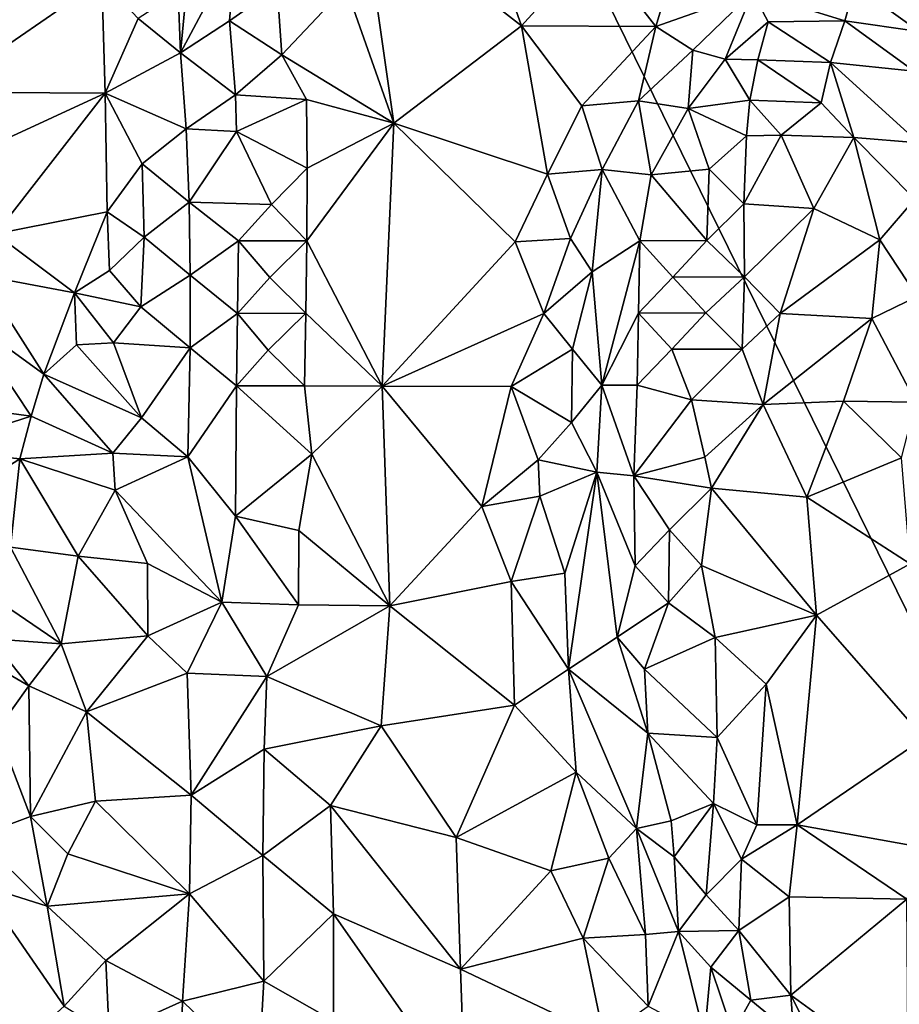
# Model space of a CAD drawing. Units: metres. Extents: x 28.5 to 32, y -11.7 to 12.4.
# Drawn here: x 30 to 30.6, y 3.1 to 3.8 of the extents above; entities that cross this region are included whole.
import ezdxf

# ---------------------------------------------------------------- set-up
doc = ezdxf.new("R2010")
doc.units = ezdxf.units.M

msp = doc.modelspace()

# ---------------------------------------------------------------- linework, layer by layer
at = {"layer": '1'}
for points in [[(29.24735, 3.72613, -1.66397), (28.87711, 4.46571, -1.66691), (30.10143, 4.44067, -1.68315)], [(29.51808, 2.60422, -1.66212), (29.24735, 3.72613, -1.66397), (30.10143, 4.44067, -1.68315)], [(29.51808, 2.60422, -1.66212), (30.10143, 4.44067, -1.68315), (30.84515, 2.92604, -1.68459)], [(30.84515, 2.92604, -1.68459), (30.10143, 4.44067, -1.68315), (30.78815, 4.17626, -1.69402)], [(30.3148, 3.89907, -1.10079), (30.24405, 3.87147, -1.0936), (30.35513, 3.78485, -1.13526)], [(30.3148, 3.89907, -1.10079), (30.35513, 3.78485, -1.13526), (30.40524, 3.84021, -1.13174)], [(30.40524, 3.84021, -1.13174), (30.44888, 3.78435, -1.15961), (30.4797, 3.88724, -1.12691)], [(30.4797, 3.88724, -1.12691), (30.44888, 3.78435, -1.15961), (30.51621, 3.80834, -1.15764)], [(30.11573, 3.80801, -1.17023), (30.1175, 3.76597, -1.14853), (30.12696, 3.86648, -1.17189)], [(30.12696, 3.86648, -1.17189), (30.1175, 3.76597, -1.14853), (30.15551, 3.83758, -1.11792)], [(30.23266, 3.81208, -1.09733), (30.26615, 3.71701, -1.12199), (30.24405, 3.87147, -1.0936)], [(30.24405, 3.87147, -1.0936), (30.26615, 3.71701, -1.12199), (30.35513, 3.78485, -1.13526)], [(30.40524, 3.84021, -1.13174), (30.35513, 3.78485, -1.13526), (30.44888, 3.78435, -1.15961)], [(30.1175, 3.76597, -1.14853), (30.15157, 3.78821, -1.10917), (30.15551, 3.83758, -1.11792)], [(30.15551, 3.83758, -1.11792), (30.15157, 3.78821, -1.10917), (30.18485, 3.81171, -1.08855)], [(29.94582, 3.81944, -1.12621), (29.949, 3.73857, -1.11707), (30.06251, 3.81696, -1.19336)], [(30.06251, 3.81696, -1.19336), (29.949, 3.73857, -1.11707), (30.06485, 3.73782, -1.18734)], [(30.06251, 3.81696, -1.19336), (30.06485, 3.73782, -1.18734), (30.08781, 3.78988, -1.19803)], [(30.18485, 3.81171, -1.08855), (30.15157, 3.78821, -1.10917), (30.18793, 3.76448, -1.08638)], [(30.18485, 3.81171, -1.08855), (30.18793, 3.76448, -1.08638), (30.23266, 3.81208, -1.09733)], [(30.18793, 3.76448, -1.08638), (30.26615, 3.71701, -1.12199), (30.23266, 3.81208, -1.09733)], [(30.51621, 3.80834, -1.15764), (30.58058, 3.78824, -1.18045), (30.58753, 3.81321, -1.14935)], [(30.58753, 3.81321, -1.14935), (30.58058, 3.78824, -1.18045), (30.63231, 3.78071, -1.16074)], [(30.58753, 3.81321, -1.14935), (30.63231, 3.78071, -1.16074), (30.63829, 3.80923, -1.13487)], [(30.11573, 3.80801, -1.17023), (30.08781, 3.78988, -1.19803), (30.1175, 3.76597, -1.14853)], [(30.44888, 3.78435, -1.15961), (30.47455, 3.76787, -1.18586), (30.51621, 3.80834, -1.15764)], [(30.47455, 3.76787, -1.18586), (30.49718, 3.76147, -1.20713), (30.51621, 3.80834, -1.15764)], [(30.51621, 3.80834, -1.15764), (30.49718, 3.76147, -1.20713), (30.52715, 3.78756, -1.18299)], [(30.51621, 3.80834, -1.15764), (30.52715, 3.78756, -1.18299), (30.58058, 3.78824, -1.18045)], [(30.08781, 3.78988, -1.19803), (30.06485, 3.73782, -1.18734), (30.1175, 3.76597, -1.14853)], [(30.15157, 3.78821, -1.10917), (30.1175, 3.76597, -1.14853), (30.15578, 3.73663, -1.09579)], [(30.15157, 3.78821, -1.10917), (30.15578, 3.73663, -1.09579), (30.18793, 3.76448, -1.08638)], [(30.26615, 3.71701, -1.12199), (30.37335, 3.68141, -1.15963), (30.35513, 3.78485, -1.13526)], [(30.35513, 3.78485, -1.13526), (30.37335, 3.68141, -1.15963), (30.3973, 3.7289, -1.16165)], [(30.35513, 3.78485, -1.13526), (30.3973, 3.7289, -1.16165), (30.44888, 3.78435, -1.15961)], [(30.44888, 3.78435, -1.15961), (30.3973, 3.7289, -1.16165), (30.43664, 3.73244, -1.1908)], [(30.44888, 3.78435, -1.15961), (30.43664, 3.73244, -1.1908), (30.47455, 3.76787, -1.18586)], [(30.49718, 3.76147, -1.20713), (30.52003, 3.76095, -1.2216), (30.52715, 3.78756, -1.18299)], [(30.52003, 3.76095, -1.2216), (30.57065, 3.75912, -1.22389), (30.52715, 3.78756, -1.18299)], [(30.52715, 3.78756, -1.18299), (30.57065, 3.75912, -1.22389), (30.58058, 3.78824, -1.18045)], [(30.58058, 3.78824, -1.18045), (30.57065, 3.75912, -1.22389), (30.62896, 3.75312, -1.18983)], [(30.58058, 3.78824, -1.18045), (30.62896, 3.75312, -1.18983), (30.63231, 3.78071, -1.16074)], [(30.06485, 3.73782, -1.18734), (30.12131, 3.71292, -1.13082), (30.1175, 3.76597, -1.14853)], [(30.1175, 3.76597, -1.14853), (30.12131, 3.71292, -1.13082), (30.15578, 3.73663, -1.09579)], [(30.18793, 3.76448, -1.08638), (30.15578, 3.73663, -1.09579), (30.20529, 3.73332, -1.09685)], [(30.18793, 3.76448, -1.08638), (30.20529, 3.73332, -1.09685), (30.26615, 3.71701, -1.12199)], [(30.43664, 3.73244, -1.1908), (30.47144, 3.72715, -1.22973), (30.47455, 3.76787, -1.18586)], [(30.47455, 3.76787, -1.18586), (30.47144, 3.72715, -1.22973), (30.49718, 3.76147, -1.20713)], [(30.47144, 3.72715, -1.22973), (30.51441, 3.73285, -1.25287), (30.49718, 3.76147, -1.20713)], [(30.51441, 3.73285, -1.25287), (30.52003, 3.76095, -1.2216), (30.49718, 3.76147, -1.20713)], [(30.52003, 3.76095, -1.2216), (30.51441, 3.73285, -1.25287), (30.56417, 3.73119, -1.25833)], [(30.52003, 3.76095, -1.2216), (30.56417, 3.73119, -1.25833), (30.57065, 3.75912, -1.22389)], [(30.56417, 3.73119, -1.25833), (30.58686, 3.70698, -1.26734), (30.57065, 3.75912, -1.22389)], [(30.58686, 3.70698, -1.26734), (30.63213, 3.70328, -1.22458), (30.57065, 3.75912, -1.22389)], [(30.57065, 3.75912, -1.22389), (30.63213, 3.70328, -1.22458), (30.62896, 3.75312, -1.18983)], [(29.99116, 3.70396, -1.1385), (30.06485, 3.73782, -1.18734), (29.949, 3.73857, -1.11707)], [(29.99116, 3.70396, -1.1385), (29.98829, 3.63966, -1.12839), (30.06485, 3.73782, -1.18734)], [(30.06485, 3.73782, -1.18734), (29.98829, 3.63966, -1.12839), (30.06615, 3.65512, -1.1719)], [(30.06485, 3.73782, -1.18734), (30.06615, 3.65512, -1.1719), (30.09063, 3.68854, -1.17156)], [(30.12131, 3.71292, -1.13082), (30.06485, 3.73782, -1.18734), (30.09063, 3.68854, -1.17156)], [(30.12131, 3.71292, -1.13082), (30.15654, 3.71116, -1.09165), (30.15578, 3.73663, -1.09579)], [(30.15578, 3.73663, -1.09579), (30.15654, 3.71116, -1.09165), (30.20529, 3.73332, -1.09685)], [(30.15654, 3.71116, -1.09165), (30.20559, 3.68561, -1.09783), (30.20529, 3.73332, -1.09685)], [(30.20529, 3.73332, -1.09685), (30.20559, 3.68561, -1.09783), (30.26615, 3.71701, -1.12199)], [(30.37335, 3.68141, -1.15963), (30.41129, 3.68453, -1.1907), (30.3973, 3.7289, -1.16165)], [(30.3973, 3.7289, -1.16165), (30.41129, 3.68453, -1.1907), (30.43664, 3.73244, -1.1908)], [(30.41129, 3.68453, -1.1907), (30.44545, 3.68078, -1.23987), (30.43664, 3.73244, -1.1908)], [(30.44545, 3.68078, -1.23987), (30.47144, 3.72715, -1.22973), (30.43664, 3.73244, -1.1908)], [(30.47144, 3.72715, -1.22973), (30.51208, 3.70803, -1.26866), (30.51441, 3.73285, -1.25287)], [(30.51208, 3.70803, -1.26866), (30.53611, 3.70847, -1.27219), (30.51441, 3.73285, -1.25287)], [(30.51441, 3.73285, -1.25287), (30.53611, 3.70847, -1.27219), (30.56417, 3.73119, -1.25833)], [(30.53611, 3.70847, -1.27219), (30.58686, 3.70698, -1.26734), (30.56417, 3.73119, -1.25833)], [(30.44545, 3.68078, -1.23987), (30.48603, 3.68485, -1.26951), (30.47144, 3.72715, -1.22973)], [(30.48603, 3.68485, -1.26951), (30.51208, 3.70803, -1.26866), (30.47144, 3.72715, -1.22973)], [(30.20559, 3.68561, -1.09783), (30.20543, 3.63489, -1.09719), (30.26615, 3.71701, -1.12199)], [(30.20543, 3.63489, -1.09719), (30.25809, 3.53346, -1.12603), (30.26615, 3.71701, -1.12199)], [(30.26615, 3.71701, -1.12199), (30.25809, 3.53346, -1.12603), (30.35073, 3.63422, -1.1531)], [(30.26615, 3.71701, -1.12199), (30.35073, 3.63422, -1.1531), (30.37335, 3.68141, -1.15963)], [(30.12131, 3.71292, -1.13082), (30.09063, 3.68854, -1.17156), (30.12338, 3.66185, -1.12083)], [(30.12131, 3.71292, -1.13082), (30.12338, 3.66185, -1.12083), (30.15654, 3.71116, -1.09165)], [(30.15654, 3.71116, -1.09165), (30.12338, 3.66185, -1.12083), (30.1808, 3.66022, -1.10004)], [(30.15654, 3.71116, -1.09165), (30.1808, 3.66022, -1.10004), (30.20559, 3.68561, -1.09783)], [(30.51208, 3.70803, -1.26866), (30.51009, 3.66062, -1.27903), (30.53611, 3.70847, -1.27219)], [(30.53611, 3.70847, -1.27219), (30.51009, 3.66062, -1.27903), (30.55908, 3.6574, -1.27809)], [(30.53611, 3.70847, -1.27219), (30.55908, 3.6574, -1.27809), (30.58686, 3.70698, -1.26734)], [(30.48603, 3.68485, -1.26951), (30.51009, 3.66062, -1.27903), (30.51208, 3.70803, -1.26866)], [(30.58686, 3.70698, -1.26734), (30.55908, 3.6574, -1.27809), (30.6051, 3.63551, -1.26532)], [(30.58686, 3.70698, -1.26734), (30.6051, 3.63551, -1.26532), (30.62944, 3.66378, -1.23846)], [(30.58686, 3.70698, -1.26734), (30.62944, 3.66378, -1.23846), (30.63213, 3.70328, -1.22458)], [(30.09063, 3.68854, -1.17156), (30.06615, 3.65512, -1.1719), (30.09216, 3.63748, -1.1648)], [(30.09063, 3.68854, -1.17156), (30.09216, 3.63748, -1.1648), (30.12338, 3.66185, -1.12083)], [(30.1808, 3.66022, -1.10004), (30.20543, 3.63489, -1.09719), (30.20559, 3.68561, -1.09783)], [(30.37335, 3.68141, -1.15963), (30.35073, 3.63422, -1.1531), (30.38933, 3.63645, -1.18289)], [(30.37335, 3.68141, -1.15963), (30.38933, 3.63645, -1.18289), (30.41129, 3.68453, -1.1907)], [(30.38933, 3.63645, -1.18289), (30.40431, 3.61321, -1.20736), (30.41129, 3.68453, -1.1907)], [(30.40431, 3.61321, -1.20736), (30.43756, 3.6348, -1.24935), (30.41129, 3.68453, -1.1907)], [(30.43756, 3.6348, -1.24935), (30.44545, 3.68078, -1.23987), (30.41129, 3.68453, -1.1907)], [(30.44545, 3.68078, -1.23987), (30.43756, 3.6348, -1.24935), (30.48428, 3.63512, -1.27496)], [(30.44545, 3.68078, -1.23987), (30.48428, 3.63512, -1.27496), (30.48603, 3.68485, -1.26951)], [(30.48603, 3.68485, -1.26951), (30.48428, 3.63512, -1.27496), (30.51009, 3.66062, -1.27903)], [(30.12338, 3.66185, -1.12083), (30.09216, 3.63748, -1.1648), (30.12411, 3.6108, -1.11787)], [(30.12338, 3.66185, -1.12083), (30.12411, 3.6108, -1.11787), (30.15787, 3.63481, -1.08869)], [(30.12338, 3.66185, -1.12083), (30.15787, 3.63481, -1.08869), (30.1808, 3.66022, -1.10004)], [(30.1808, 3.66022, -1.10004), (30.15787, 3.63481, -1.08869), (30.20543, 3.63489, -1.09719)], [(30.48428, 3.63512, -1.27496), (30.51054, 3.60973, -1.2794), (30.51009, 3.66062, -1.27903)], [(30.51009, 3.66062, -1.27903), (30.51054, 3.60973, -1.2794), (30.55908, 3.6574, -1.27809)], [(30.6051, 3.63551, -1.26532), (30.63093, 3.59607, -1.22877), (30.62944, 3.66378, -1.23846)], [(30.06615, 3.65512, -1.1719), (29.98829, 3.63966, -1.12839), (30.04348, 3.59868, -1.15137)], [(30.06615, 3.65512, -1.1719), (30.04348, 3.59868, -1.15137), (30.06793, 3.61421, -1.16322)], [(30.06615, 3.65512, -1.1719), (30.06793, 3.61421, -1.16322), (30.09216, 3.63748, -1.1648)], [(30.51054, 3.60973, -1.2794), (30.53547, 3.58406, -1.27498), (30.55908, 3.6574, -1.27809)], [(30.55908, 3.6574, -1.27809), (30.53547, 3.58406, -1.27498), (30.6051, 3.63551, -1.26532)], [(29.98829, 3.63966, -1.12839), (29.97789, 3.61084, -1.11918), (30.04348, 3.59868, -1.15137)], [(30.06793, 3.61421, -1.16322), (30.08968, 3.58872, -1.15386), (30.09216, 3.63748, -1.1648)], [(30.09216, 3.63748, -1.1648), (30.08968, 3.58872, -1.15386), (30.12411, 3.6108, -1.11787)], [(30.12411, 3.6108, -1.11787), (30.15715, 3.58424, -1.09089), (30.15787, 3.63481, -1.08869)], [(30.15787, 3.63481, -1.08869), (30.15715, 3.58424, -1.09089), (30.17959, 3.60932, -1.10358)], [(30.15787, 3.63481, -1.08869), (30.17959, 3.60932, -1.10358), (30.20543, 3.63489, -1.09719)], [(30.17959, 3.60932, -1.10358), (30.20489, 3.58433, -1.09911), (30.20543, 3.63489, -1.09719)], [(30.20543, 3.63489, -1.09719), (30.20489, 3.58433, -1.09911), (30.25809, 3.53346, -1.12603)], [(30.35073, 3.63422, -1.1531), (30.25809, 3.53346, -1.12603), (30.37076, 3.58425, -1.17006)], [(30.35073, 3.63422, -1.1531), (30.37076, 3.58425, -1.17006), (30.38933, 3.63645, -1.18289)], [(30.38933, 3.63645, -1.18289), (30.37076, 3.58425, -1.17006), (30.40431, 3.61321, -1.20736)], [(30.41121, 3.53417, -1.23734), (30.43756, 3.6348, -1.24935), (30.40431, 3.61321, -1.20736)], [(30.41121, 3.53417, -1.23734), (30.43679, 3.58441, -1.25815), (30.43756, 3.6348, -1.24935)], [(30.43756, 3.6348, -1.24935), (30.43679, 3.58441, -1.25815), (30.46061, 3.60946, -1.27064)], [(30.43756, 3.6348, -1.24935), (30.46061, 3.60946, -1.27064), (30.48428, 3.63512, -1.27496)], [(30.48428, 3.63512, -1.27496), (30.46061, 3.60946, -1.27064), (30.51054, 3.60973, -1.2794)], [(30.6051, 3.63551, -1.26532), (30.53547, 3.58406, -1.27498), (30.59944, 3.58073, -1.25304)], [(30.6051, 3.63551, -1.26532), (30.59944, 3.58073, -1.25304), (30.63093, 3.59607, -1.22877)], [(30.06793, 3.61421, -1.16322), (30.04348, 3.59868, -1.15137), (30.08968, 3.58872, -1.15386)], [(30.37076, 3.58425, -1.17006), (30.39078, 3.55926, -1.19794), (30.40431, 3.61321, -1.20736)], [(30.39078, 3.55926, -1.19794), (30.41121, 3.53417, -1.23734), (30.40431, 3.61321, -1.20736)], [(29.97789, 3.61084, -1.11918), (29.96752, 3.58128, -1.11706), (30.0221, 3.5419, -1.12443)], [(29.97789, 3.61084, -1.11918), (30.0221, 3.5419, -1.12443), (30.04348, 3.59868, -1.15137)], [(30.08968, 3.58872, -1.15386), (30.12402, 3.56029, -1.11699), (30.12411, 3.6108, -1.11787)], [(30.12411, 3.6108, -1.11787), (30.12402, 3.56029, -1.11699), (30.15715, 3.58424, -1.09089)], [(30.17959, 3.60932, -1.10358), (30.15715, 3.58424, -1.09089), (30.20489, 3.58433, -1.09911)], [(30.48378, 3.58471, -1.27258), (30.46061, 3.60946, -1.27064), (30.43679, 3.58441, -1.25815)], [(30.46061, 3.60946, -1.27064), (30.48378, 3.58471, -1.27258), (30.51054, 3.60973, -1.2794)], [(30.48378, 3.58471, -1.27258), (30.50894, 3.55923, -1.2723), (30.51054, 3.60973, -1.2794)], [(30.51054, 3.60973, -1.2794), (30.50894, 3.55923, -1.2723), (30.53547, 3.58406, -1.27498)], [(30.04498, 3.56225, -1.14726), (30.04348, 3.59868, -1.15137), (30.0221, 3.5419, -1.12443)], [(30.04348, 3.59868, -1.15137), (30.04498, 3.56225, -1.14726), (30.07065, 3.56373, -1.15183)], [(30.04348, 3.59868, -1.15137), (30.07065, 3.56373, -1.15183), (30.08968, 3.58872, -1.15386)], [(30.59944, 3.58073, -1.25304), (30.63012, 3.5223, -1.20333), (30.63093, 3.59607, -1.22877)], [(30.08968, 3.58872, -1.15386), (30.07065, 3.56373, -1.15183), (30.12402, 3.56029, -1.11699)], [(30.43679, 3.58441, -1.25815), (30.45985, 3.55929, -1.26992), (30.48378, 3.58471, -1.27258)], [(30.48378, 3.58471, -1.27258), (30.45985, 3.55929, -1.26992), (30.50894, 3.55923, -1.2723)], [(29.96752, 3.58128, -1.11706), (29.93395, 3.52328, -1.11554), (30.01337, 3.51255, -1.11883)], [(29.96752, 3.58128, -1.11706), (30.01337, 3.51255, -1.11883), (30.0221, 3.5419, -1.12443)], [(30.12402, 3.56029, -1.11699), (30.15632, 3.53368, -1.09028), (30.15715, 3.58424, -1.09089)], [(30.15715, 3.58424, -1.09089), (30.15632, 3.53368, -1.09028), (30.17848, 3.55865, -1.10239)], [(30.15715, 3.58424, -1.09089), (30.17848, 3.55865, -1.10239), (30.20489, 3.58433, -1.09911)], [(30.17848, 3.55865, -1.10239), (30.20392, 3.53365, -1.10182), (30.20489, 3.58433, -1.09911)], [(30.20489, 3.58433, -1.09911), (30.20392, 3.53365, -1.10182), (30.25809, 3.53346, -1.12603)], [(30.25809, 3.53346, -1.12603), (30.34801, 3.53315, -1.15942), (30.37076, 3.58425, -1.17006)], [(30.37076, 3.58425, -1.17006), (30.34801, 3.53315, -1.15942), (30.39078, 3.55926, -1.19794)], [(30.41121, 3.53417, -1.23734), (30.43584, 3.53427, -1.2641), (30.43679, 3.58441, -1.25815)], [(30.43679, 3.58441, -1.25815), (30.43584, 3.53427, -1.2641), (30.45985, 3.55929, -1.26992)], [(30.53547, 3.58406, -1.27498), (30.50894, 3.55923, -1.2723), (30.52366, 3.5208, -1.25772)], [(30.53547, 3.58406, -1.27498), (30.52366, 3.5208, -1.25772), (30.59944, 3.58073, -1.25304)], [(30.52366, 3.5208, -1.25772), (30.5797, 3.52307, -1.23592), (30.59944, 3.58073, -1.25304)], [(30.59944, 3.58073, -1.25304), (30.5797, 3.52307, -1.23592), (30.63012, 3.5223, -1.20333)], [(30.04498, 3.56225, -1.14726), (30.0221, 3.5419, -1.12443), (30.09014, 3.51136, -1.12844)], [(30.07065, 3.56373, -1.15183), (30.04498, 3.56225, -1.14726), (30.09014, 3.51136, -1.12844)], [(30.07065, 3.56373, -1.15183), (30.09014, 3.51136, -1.12844), (30.12402, 3.56029, -1.11699)], [(30.09014, 3.51136, -1.12844), (30.12255, 3.48411, -1.11596), (30.12402, 3.56029, -1.11699)], [(30.12402, 3.56029, -1.11699), (30.12255, 3.48411, -1.11596), (30.15632, 3.53368, -1.09028)], [(30.20392, 3.53365, -1.10182), (30.17848, 3.55865, -1.10239), (30.15632, 3.53368, -1.09028)], [(30.34801, 3.53315, -1.15942), (30.39, 3.5082, -1.20194), (30.39078, 3.55926, -1.19794)], [(30.39, 3.5082, -1.20194), (30.41121, 3.53417, -1.23734), (30.39078, 3.55926, -1.19794)], [(30.45985, 3.55929, -1.26992), (30.43584, 3.53427, -1.2641), (30.4737, 3.52401, -1.2725)], [(30.45985, 3.55929, -1.26992), (30.4737, 3.52401, -1.2725), (30.50894, 3.55923, -1.2723)], [(30.50894, 3.55923, -1.2723), (30.4737, 3.52401, -1.2725), (30.52366, 3.5208, -1.25772)], [(30.0221, 3.5419, -1.12443), (30.01337, 3.51255, -1.11883), (30.0703, 3.48677, -1.14018)], [(30.0221, 3.5419, -1.12443), (30.0703, 3.48677, -1.14018), (30.09014, 3.51136, -1.12844)], [(30.12255, 3.48411, -1.11596), (30.15568, 3.44276, -1.10529), (30.15632, 3.53368, -1.09028)], [(30.15632, 3.53368, -1.09028), (30.15568, 3.44276, -1.10529), (30.20904, 3.48595, -1.10612)], [(30.15632, 3.53368, -1.09028), (30.20904, 3.48595, -1.10612), (30.20392, 3.53365, -1.10182)], [(30.20392, 3.53365, -1.10182), (30.20904, 3.48595, -1.10612), (30.25809, 3.53346, -1.12603)], [(30.20904, 3.48595, -1.10612), (30.26337, 3.38021, -1.12686), (30.25809, 3.53346, -1.12603)], [(30.26337, 3.38021, -1.12686), (30.32745, 3.44966, -1.15377), (30.25809, 3.53346, -1.12603)], [(30.25809, 3.53346, -1.12603), (30.32745, 3.44966, -1.15377), (30.34801, 3.53315, -1.15942)], [(30.34801, 3.53315, -1.15942), (30.32745, 3.44966, -1.15377), (30.36679, 3.48214, -1.18079)], [(30.34801, 3.53315, -1.15942), (30.36679, 3.48214, -1.18079), (30.39, 3.5082, -1.20194)], [(30.40763, 3.47353, -1.23779), (30.41121, 3.53417, -1.23734), (30.39, 3.5082, -1.20194)], [(30.41121, 3.53417, -1.23734), (30.40763, 3.47353, -1.23779), (30.43343, 3.47097, -1.26408)], [(30.43584, 3.53427, -1.2641), (30.41121, 3.53417, -1.23734), (30.43343, 3.47097, -1.26408)], [(30.43584, 3.53427, -1.2641), (30.43343, 3.47097, -1.26408), (30.4737, 3.52401, -1.2725)], [(29.93395, 3.52328, -1.11554), (29.94153, 3.48949, -1.12539), (30.01337, 3.51255, -1.11883)], [(30.4737, 3.52401, -1.2725), (30.43343, 3.47097, -1.26408), (30.48296, 3.48385, -1.26212)], [(30.4737, 3.52401, -1.2725), (30.48296, 3.48385, -1.26212), (30.52366, 3.5208, -1.25772)], [(30.5797, 3.52307, -1.23592), (30.52366, 3.5208, -1.25772), (30.55413, 3.45609, -1.22178)], [(30.5797, 3.52307, -1.23592), (30.55413, 3.45609, -1.22178), (30.62015, 3.48357, -1.19715)], [(30.5797, 3.52307, -1.23592), (30.62015, 3.48357, -1.19715), (30.63012, 3.5223, -1.20333)], [(30.48296, 3.48385, -1.26212), (30.48759, 3.46242, -1.25753), (30.52366, 3.5208, -1.25772)], [(30.52366, 3.5208, -1.25772), (30.48759, 3.46242, -1.25753), (30.55413, 3.45609, -1.22178)], [(29.94153, 3.48949, -1.12539), (30.00538, 3.48281, -1.11736), (30.01337, 3.51255, -1.11883)], [(30.01337, 3.51255, -1.11883), (30.00538, 3.48281, -1.11736), (30.0703, 3.48677, -1.14018)], [(30.09014, 3.51136, -1.12844), (30.0703, 3.48677, -1.14018), (30.12255, 3.48411, -1.11596)], [(30.39, 3.5082, -1.20194), (30.36679, 3.48214, -1.18079), (30.40763, 3.47353, -1.23779)], [(29.94153, 3.48949, -1.12539), (29.96554, 3.45725, -1.11794), (30.00538, 3.48281, -1.11736)], [(29.96554, 3.45725, -1.11794), (29.99888, 3.42128, -1.12266), (30.00538, 3.48281, -1.11736)], [(30.00538, 3.48281, -1.11736), (29.99888, 3.42128, -1.12266), (30.04606, 3.41483, -1.13029)], [(30.00538, 3.48281, -1.11736), (30.07178, 3.46101, -1.1423), (30.0703, 3.48677, -1.14018)], [(30.00538, 3.48281, -1.11736), (30.04606, 3.41483, -1.13029), (30.07178, 3.46101, -1.1423)], [(30.0703, 3.48677, -1.14018), (30.07178, 3.46101, -1.1423), (30.12255, 3.48411, -1.11596)], [(30.07178, 3.46101, -1.1423), (30.14628, 3.38276, -1.10893), (30.12255, 3.48411, -1.11596)], [(30.14628, 3.38276, -1.10893), (30.15568, 3.44276, -1.10529), (30.12255, 3.48411, -1.11596)], [(30.15568, 3.44276, -1.10529), (30.19992, 3.43273, -1.10862), (30.20904, 3.48595, -1.10612)], [(30.20904, 3.48595, -1.10612), (30.19992, 3.43273, -1.10862), (30.26337, 3.38021, -1.12686)], [(30.32745, 3.44966, -1.15377), (30.36798, 3.45672, -1.17704), (30.36679, 3.48214, -1.18079)], [(30.36798, 3.45672, -1.17704), (30.40763, 3.47353, -1.23779), (30.36679, 3.48214, -1.18079)], [(30.43343, 3.47097, -1.26408), (30.48759, 3.46242, -1.25753), (30.48296, 3.48385, -1.26212)], [(30.55413, 3.45609, -1.22178), (30.62611, 3.40963, -1.17984), (30.62015, 3.48357, -1.19715)], [(30.40763, 3.47353, -1.23779), (30.36798, 3.45672, -1.17704), (30.38536, 3.40309, -1.19367)], [(30.40763, 3.47353, -1.23779), (30.38536, 3.40309, -1.19367), (30.38792, 3.33609, -1.19011)], [(30.42185, 3.35834, -1.24455), (30.40763, 3.47353, -1.23779), (30.38792, 3.33609, -1.19011)], [(30.40763, 3.47353, -1.23779), (30.43447, 3.40806, -1.26261), (30.43343, 3.47097, -1.26408)], [(30.40763, 3.47353, -1.23779), (30.42185, 3.35834, -1.24455), (30.43447, 3.40806, -1.26261)], [(30.43343, 3.47097, -1.26408), (30.43447, 3.40806, -1.26261), (30.45835, 3.43339, -1.26798)], [(30.43343, 3.47097, -1.26408), (30.45835, 3.43339, -1.26798), (30.48759, 3.46242, -1.25753)], [(30.07178, 3.46101, -1.1423), (30.04606, 3.41483, -1.13029), (30.09444, 3.40973, -1.13447)], [(30.07178, 3.46101, -1.1423), (30.09444, 3.40973, -1.13447), (30.14628, 3.38276, -1.10893)], [(30.48759, 3.46242, -1.25753), (30.45835, 3.43339, -1.26798), (30.48071, 3.40837, -1.24284)], [(30.48759, 3.46242, -1.25753), (30.48071, 3.40837, -1.24284), (30.56073, 3.37387, -1.20614)], [(30.48759, 3.46242, -1.25753), (30.56073, 3.37387, -1.20614), (30.55413, 3.45609, -1.22178)], [(30.32745, 3.44966, -1.15377), (30.34793, 3.39726, -1.16477), (30.36798, 3.45672, -1.17704)], [(30.36798, 3.45672, -1.17704), (30.34793, 3.39726, -1.16477), (30.38536, 3.40309, -1.19367)], [(30.55413, 3.45609, -1.22178), (30.56073, 3.37387, -1.20614), (30.62611, 3.40963, -1.17984)], [(30.32745, 3.44966, -1.15377), (30.26337, 3.38021, -1.12686), (30.34793, 3.39726, -1.16477)], [(30.15568, 3.44276, -1.10529), (30.14628, 3.38276, -1.10893), (30.19965, 3.38102, -1.10835)], [(30.15568, 3.44276, -1.10529), (30.19965, 3.38102, -1.10835), (30.19992, 3.43273, -1.10862)], [(30.19992, 3.43273, -1.10862), (30.19965, 3.38102, -1.10835), (30.26337, 3.38021, -1.12686)], [(30.43447, 3.40806, -1.26261), (30.45754, 3.38244, -1.27292), (30.45835, 3.43339, -1.26798)], [(30.45835, 3.43339, -1.26798), (30.45754, 3.38244, -1.27292), (30.48071, 3.40837, -1.24284)], [(29.99888, 3.42128, -1.12266), (29.97979, 3.39063, -1.13432), (30.03422, 3.35375, -1.12438)], [(29.99888, 3.42128, -1.12266), (30.03422, 3.35375, -1.12438), (30.04606, 3.41483, -1.13029)], [(30.04606, 3.41483, -1.13029), (30.03422, 3.35375, -1.12438), (30.09452, 3.35944, -1.1218)], [(30.04606, 3.41483, -1.13029), (30.09452, 3.35944, -1.1218), (30.09444, 3.40973, -1.13447)], [(30.09444, 3.40973, -1.13447), (30.09452, 3.35944, -1.1218), (30.14628, 3.38276, -1.10893)], [(30.43447, 3.40806, -1.26261), (30.42185, 3.35834, -1.24455), (30.45754, 3.38244, -1.27292)], [(30.48071, 3.40837, -1.24284), (30.45754, 3.38244, -1.27292), (30.49017, 3.35813, -1.24447)], [(30.48071, 3.40837, -1.24284), (30.49017, 3.35813, -1.24447), (30.56073, 3.37387, -1.20614)], [(30.62611, 3.40963, -1.17984), (30.56073, 3.37387, -1.20614), (30.63581, 3.28789, -1.17491)], [(30.38536, 3.40309, -1.19367), (30.34793, 3.39726, -1.16477), (30.38792, 3.33609, -1.19011)], [(30.34793, 3.39726, -1.16477), (30.26337, 3.38021, -1.12686), (30.35036, 3.31095, -1.15879)], [(30.34793, 3.39726, -1.16477), (30.35036, 3.31095, -1.15879), (30.38792, 3.33609, -1.19011)], [(29.97979, 3.39063, -1.13432), (29.98544, 3.35735, -1.1401), (30.03422, 3.35375, -1.12438)], [(30.09452, 3.35944, -1.1218), (30.12212, 3.33336, -1.11443), (30.14628, 3.38276, -1.10893)], [(30.14628, 3.38276, -1.10893), (30.12212, 3.33336, -1.11443), (30.17762, 3.33106, -1.09807)], [(30.14628, 3.38276, -1.10893), (30.17762, 3.33106, -1.09807), (30.19965, 3.38102, -1.10835)], [(30.19965, 3.38102, -1.10835), (30.17762, 3.33106, -1.09807), (30.26337, 3.38021, -1.12686)], [(30.26337, 3.38021, -1.12686), (30.17762, 3.33106, -1.09807), (30.25731, 3.29658, -1.12208)], [(30.26337, 3.38021, -1.12686), (30.25731, 3.29658, -1.12208), (30.35036, 3.31095, -1.15879)], [(30.42185, 3.35834, -1.24455), (30.44098, 3.33606, -1.26302), (30.45754, 3.38244, -1.27292)], [(30.45754, 3.38244, -1.27292), (30.44098, 3.33606, -1.26302), (30.49017, 3.35813, -1.24447)], [(30.56073, 3.37387, -1.20614), (30.49017, 3.35813, -1.24447), (30.52579, 3.32555, -1.21867)], [(30.52579, 3.32555, -1.21867), (30.54736, 3.22745, -1.21275), (30.56073, 3.37387, -1.20614)], [(30.56073, 3.37387, -1.20614), (30.54736, 3.22745, -1.21275), (30.63581, 3.28789, -1.17491)], [(29.98544, 3.35735, -1.1401), (29.9432, 3.36417, -1.15957), (30.01158, 3.32448, -1.13062)], [(29.9432, 3.36417, -1.15957), (29.98963, 3.2939, -1.14311), (30.01158, 3.32448, -1.13062)], [(30.03422, 3.35375, -1.12438), (30.05188, 3.30644, -1.11664), (30.09452, 3.35944, -1.1218)], [(30.09452, 3.35944, -1.1218), (30.05188, 3.30644, -1.11664), (30.12212, 3.33336, -1.11443)], [(30.44331, 3.29155, -1.25757), (30.42185, 3.35834, -1.24455), (30.38792, 3.33609, -1.19011)], [(30.42185, 3.35834, -1.24455), (30.44331, 3.29155, -1.25757), (30.44098, 3.33606, -1.26302)], [(30.49017, 3.35813, -1.24447), (30.44098, 3.33606, -1.26302), (30.49164, 3.28854, -1.24571)], [(30.49017, 3.35813, -1.24447), (30.49164, 3.28854, -1.24571), (30.52579, 3.32555, -1.21867)], [(29.98544, 3.35735, -1.1401), (30.01158, 3.32448, -1.13062), (30.03422, 3.35375, -1.12438)], [(30.03422, 3.35375, -1.12438), (30.01158, 3.32448, -1.13062), (30.05188, 3.30644, -1.11664)], [(30.12212, 3.33336, -1.11443), (30.05188, 3.30644, -1.11664), (30.12484, 3.24827, -1.11108)], [(30.12212, 3.33336, -1.11443), (30.12484, 3.24827, -1.11108), (30.17762, 3.33106, -1.09807)], [(30.12484, 3.24827, -1.11108), (30.17583, 3.28039, -1.09925), (30.17762, 3.33106, -1.09807)], [(30.17762, 3.33106, -1.09807), (30.17583, 3.28039, -1.09925), (30.25731, 3.29658, -1.12208)], [(30.38792, 3.33609, -1.19011), (30.35036, 3.31095, -1.15879), (30.39329, 3.26427, -1.17487)], [(30.43544, 3.22493, -1.21899), (30.44331, 3.29155, -1.25757), (30.38792, 3.33609, -1.19011)], [(30.43544, 3.22493, -1.21899), (30.38792, 3.33609, -1.19011), (30.39329, 3.26427, -1.17487)], [(30.44098, 3.33606, -1.26302), (30.44331, 3.29155, -1.25757), (30.49164, 3.28854, -1.24571)], [(30.01158, 3.32448, -1.13062), (29.98963, 3.2939, -1.14311), (30.01271, 3.23333, -1.14366)], [(30.01158, 3.32448, -1.13062), (30.01271, 3.23333, -1.14366), (30.05188, 3.30644, -1.11664)], [(30.49164, 3.28854, -1.24571), (30.51926, 3.2276, -1.22582), (30.52579, 3.32555, -1.21867)], [(30.52579, 3.32555, -1.21867), (30.51926, 3.2276, -1.22582), (30.54736, 3.22745, -1.21275)], [(30.25731, 3.29658, -1.12208), (30.30962, 3.21879, -1.13437), (30.35036, 3.31095, -1.15879)], [(30.35036, 3.31095, -1.15879), (30.30962, 3.21879, -1.13437), (30.39329, 3.26427, -1.17487)], [(30.01271, 3.23333, -1.14366), (30.05817, 3.24409, -1.12205), (30.05188, 3.30644, -1.11664)], [(30.05188, 3.30644, -1.11664), (30.05817, 3.24409, -1.12205), (30.12484, 3.24827, -1.11108)], [(30.17583, 3.28039, -1.09925), (30.2219, 3.24108, -1.10821), (30.25731, 3.29658, -1.12208)], [(30.25731, 3.29658, -1.12208), (30.2219, 3.24108, -1.10821), (30.30962, 3.21879, -1.13437)], [(29.98963, 3.2939, -1.14311), (29.97538, 3.21939, -1.14797), (30.01271, 3.23333, -1.14366)], [(30.44331, 3.29155, -1.25757), (30.43544, 3.22493, -1.21899), (30.45955, 3.23036, -1.25684)], [(30.44331, 3.29155, -1.25757), (30.45955, 3.23036, -1.25684), (30.48901, 3.24247, -1.24688)], [(30.44331, 3.29155, -1.25757), (30.48901, 3.24247, -1.24688), (30.49164, 3.28854, -1.24571)], [(30.49164, 3.28854, -1.24571), (30.48901, 3.24247, -1.24688), (30.51926, 3.2276, -1.22582)], [(30.54736, 3.22745, -1.21275), (30.64032, 3.21091, -1.17427), (30.63581, 3.28789, -1.17491)], [(30.12484, 3.24827, -1.11108), (30.17478, 3.20619, -1.10488), (30.17583, 3.28039, -1.09925)], [(30.17583, 3.28039, -1.09925), (30.17478, 3.20619, -1.10488), (30.2219, 3.24108, -1.10821)], [(30.30962, 3.21879, -1.13437), (30.3757, 3.19549, -1.15604), (30.39329, 3.26427, -1.17487)], [(30.39329, 3.26427, -1.17487), (30.3757, 3.19549, -1.15604), (30.41605, 3.2044, -1.18602)], [(30.43544, 3.22493, -1.21899), (30.39329, 3.26427, -1.17487), (30.41605, 3.2044, -1.18602)], [(30.05817, 3.24409, -1.12205), (30.12367, 3.17934, -1.11551), (30.12484, 3.24827, -1.11108)], [(30.12367, 3.17934, -1.11551), (30.17478, 3.20619, -1.10488), (30.12484, 3.24827, -1.11108)], [(30.01271, 3.23333, -1.14366), (30.03875, 3.20731, -1.13496), (30.05817, 3.24409, -1.12205)], [(30.03875, 3.20731, -1.13496), (30.12367, 3.17934, -1.11551), (30.05817, 3.24409, -1.12205)], [(30.45955, 3.23036, -1.25684), (30.46162, 3.20519, -1.24588), (30.48901, 3.24247, -1.24688)], [(30.46162, 3.20519, -1.24588), (30.48383, 3.17868, -1.25775), (30.48901, 3.24247, -1.24688)], [(30.50853, 3.20361, -1.22378), (30.48901, 3.24247, -1.24688), (30.48383, 3.17868, -1.25775)], [(30.48901, 3.24247, -1.24688), (30.50853, 3.20361, -1.22378), (30.51926, 3.2276, -1.22582)], [(30.17478, 3.20619, -1.10488), (30.22414, 3.16541, -1.10504), (30.2219, 3.24108, -1.10821)], [(30.2219, 3.24108, -1.10821), (30.22414, 3.16541, -1.10504), (30.31262, 3.12679, -1.12438)], [(30.2219, 3.24108, -1.10821), (30.31262, 3.12679, -1.12438), (30.30962, 3.21879, -1.13437)], [(29.97538, 3.21939, -1.14797), (30.02451, 3.17091, -1.14271), (30.01271, 3.23333, -1.14366)], [(30.01271, 3.23333, -1.14366), (30.02451, 3.17091, -1.14271), (30.03875, 3.20731, -1.13496)], [(30.43544, 3.22493, -1.21899), (30.46162, 3.20519, -1.24588), (30.45955, 3.23036, -1.25684)], [(30.51926, 3.2276, -1.22582), (30.50853, 3.20361, -1.22378), (30.54736, 3.22745, -1.21275)], [(30.50853, 3.20361, -1.22378), (30.54186, 3.17724, -1.21442), (30.54736, 3.22745, -1.21275)], [(30.54186, 3.17724, -1.21442), (30.62373, 3.17567, -1.18527), (30.54736, 3.22745, -1.21275)], [(30.54736, 3.22745, -1.21275), (30.62373, 3.17567, -1.18527), (30.64032, 3.21091, -1.17427)], [(30.43544, 3.22493, -1.21899), (30.41605, 3.2044, -1.18602), (30.44156, 3.15113, -1.19328)], [(30.46457, 3.15319, -1.22142), (30.46162, 3.20519, -1.24588), (30.43544, 3.22493, -1.21899)], [(30.46457, 3.15319, -1.22142), (30.43544, 3.22493, -1.21899), (30.44156, 3.15113, -1.19328)], [(29.97538, 3.21939, -1.14797), (29.97794, 3.18539, -1.14031), (30.02451, 3.17091, -1.14271)], [(30.31262, 3.12679, -1.12438), (30.3757, 3.19549, -1.15604), (30.30962, 3.21879, -1.13437)], [(30.02451, 3.17091, -1.14271), (30.12367, 3.17934, -1.11551), (30.03875, 3.20731, -1.13496)], [(30.12367, 3.17934, -1.11551), (30.17547, 3.11854, -1.10727), (30.17478, 3.20619, -1.10488)], [(30.17478, 3.20619, -1.10488), (30.17547, 3.11854, -1.10727), (30.22414, 3.16541, -1.10504)], [(30.3757, 3.19549, -1.15604), (30.39824, 3.14853, -1.16373), (30.41605, 3.2044, -1.18602)], [(30.41605, 3.2044, -1.18602), (30.39824, 3.14853, -1.16373), (30.44156, 3.15113, -1.19328)], [(30.46162, 3.20519, -1.24588), (30.46457, 3.15319, -1.22142), (30.48383, 3.17868, -1.25775)], [(30.50657, 3.15386, -1.2177), (30.50853, 3.20361, -1.22378), (30.48383, 3.17868, -1.25775)], [(30.50853, 3.20361, -1.22378), (30.50657, 3.15386, -1.2177), (30.54186, 3.17724, -1.21442)], [(30.3757, 3.19549, -1.15604), (30.31262, 3.12679, -1.12438), (30.39824, 3.14853, -1.16373)], [(29.97794, 3.18539, -1.14031), (29.9641, 3.0357, -1.08036), (30.03633, 3.10106, -1.12585)], [(30.02451, 3.17091, -1.14271), (29.97794, 3.18539, -1.14031), (30.03633, 3.10106, -1.12585)], [(30.02451, 3.17091, -1.14271), (30.06539, 3.13283, -1.13358), (30.12367, 3.17934, -1.11551)], [(30.06539, 3.13283, -1.13358), (30.11868, 3.10466, -1.12392), (30.12367, 3.17934, -1.11551)], [(30.12367, 3.17934, -1.11551), (30.11868, 3.10466, -1.12392), (30.17547, 3.11854, -1.10727)], [(30.50657, 3.15386, -1.2177), (30.48383, 3.17868, -1.25775), (30.46457, 3.15319, -1.22142)], [(30.50657, 3.15386, -1.2177), (30.5429, 3.10869, -1.21587), (30.54186, 3.17724, -1.21442)], [(30.54186, 3.17724, -1.21442), (30.5429, 3.10869, -1.21587), (30.62373, 3.17567, -1.18527)], [(30.62373, 3.17567, -1.18527), (30.5429, 3.10869, -1.21587), (30.62472, 3.04922, -1.19657)], [(30.02451, 3.17091, -1.14271), (30.03633, 3.10106, -1.12585), (30.06539, 3.13283, -1.13358)], [(30.22414, 3.16541, -1.10504), (30.17547, 3.11854, -1.10727), (30.22415, 3.09085, -1.10572)], [(30.22414, 3.16541, -1.10504), (30.22415, 3.09085, -1.10572), (30.31596, 3.03407, -1.11601)], [(30.31262, 3.12679, -1.12438), (30.22414, 3.16541, -1.10504), (30.31596, 3.03407, -1.11601)], [(30.44156, 3.15113, -1.19328), (30.44351, 3.10108, -1.17732), (30.46457, 3.15319, -1.22142)], [(30.46457, 3.15319, -1.22142), (30.44351, 3.10108, -1.17732), (30.48263, 3.0801, -1.20246)], [(30.48714, 3.12819, -1.23566), (30.50657, 3.15386, -1.2177), (30.46457, 3.15319, -1.22142)], [(30.46457, 3.15319, -1.22142), (30.48263, 3.0801, -1.20246), (30.48714, 3.12819, -1.23566)], [(30.50657, 3.15386, -1.2177), (30.48714, 3.12819, -1.23566), (30.51508, 3.10516, -1.21424)], [(30.50657, 3.15386, -1.2177), (30.51508, 3.10516, -1.21424), (30.5429, 3.10869, -1.21587)], [(30.39824, 3.14853, -1.16373), (30.31262, 3.12679, -1.12438), (30.4125, 3.07953, -1.15668)], [(30.44156, 3.15113, -1.19328), (30.39824, 3.14853, -1.16373), (30.44351, 3.10108, -1.17732)], [(30.39824, 3.14853, -1.16373), (30.4125, 3.07953, -1.15668), (30.44351, 3.10108, -1.17732)], [(30.06539, 3.13283, -1.13358), (30.03633, 3.10106, -1.12585), (30.06756, 3.08147, -1.12642)], [(30.06539, 3.13283, -1.13358), (30.06756, 3.08147, -1.12642), (30.11868, 3.10466, -1.12392)], [(30.31262, 3.12679, -1.12438), (30.31596, 3.03407, -1.11601), (30.4125, 3.07953, -1.15668)], [(30.50248, 3.08275, -1.225), (30.48714, 3.12819, -1.23566), (30.48263, 3.0801, -1.20246)], [(30.48714, 3.12819, -1.23566), (30.50248, 3.08275, -1.225), (30.51508, 3.10516, -1.21424)], [(30.11868, 3.10466, -1.12392), (30.17166, 3.05325, -1.11262), (30.17547, 3.11854, -1.10727)], [(30.17547, 3.11854, -1.10727), (30.17166, 3.05325, -1.11262), (30.22415, 3.09085, -1.10572)], [(30.06756, 3.08147, -1.12642), (30.11729, 3.05566, -1.12084), (30.11868, 3.10466, -1.12392)], [(30.11868, 3.10466, -1.12392), (30.11729, 3.05566, -1.12084), (30.17166, 3.05325, -1.11262)], [(30.51508, 3.10516, -1.21424), (30.50248, 3.08275, -1.225), (30.54499, 3.08066, -1.21451)], [(30.5429, 3.10869, -1.21587), (30.51508, 3.10516, -1.21424), (30.54499, 3.08066, -1.21451)], [(30.54499, 3.08066, -1.21451), (30.57408, 3.04752, -1.21159), (30.5429, 3.10869, -1.21587)], [(30.5429, 3.10869, -1.21587), (30.57408, 3.04752, -1.21159), (30.62472, 3.04922, -1.19657)]]:
    msp.add_3dface(points, dxfattribs=at)

doc.saveas('drawing.dxf')
